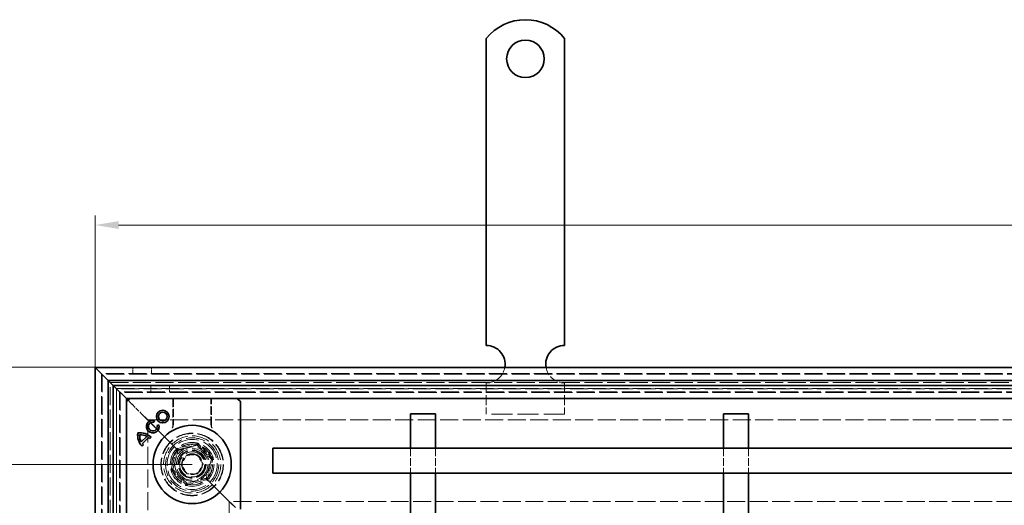
# Model space of a CAD drawing. Units: millimetres. Extents: x 0 to 1782, y 0 to 1260.
# Drawn here: x 182 to 496, y 822 to 977 of the extents above; entities that cross this region are included whole.
import ezdxf

# ---------------------------------------------------------------- set-up
doc = ezdxf.new("R2010")
doc.units = ezdxf.units.MM
doc.header["$LTSCALE"] = 3
doc.linetypes.add('DASHED_SPACE', pattern=[0.2067, 0.1654, -0.0413])
doc.layers.add('Kóta (ISO)', color=5, linetype='Continuous', lineweight=9, true_color=0x0000ff)
doc.layers.add('Skrytá (ISO)', color=7, linetype='DASHED_SPACE', lineweight=9, true_color=0x0080c0)
doc.layers.add('Viditelná (ISO)', color=7, linetype='Continuous', lineweight=35)
doc.styles.add('Text poznámky (ISO)', font='tahoma.ttf')
doc.dimstyles.new('Výchozí (ISO)', dxfattribs={"dimscale": 3, "dimtxt": 3.5, "dimasz": 2.5, "dimexe": 1, "dimexo": 0, "dimgap": 0.762, "dimtad": 1, "dimrnd": 1e-08, "dimtxsty": 'Text poznámky (ISO)', "dimcen": 0.09, "dimdle": 10, "dimclrd": 256, "dimclre": 256, "dimclrt": 256, "dimazin": 2, "dimtfac": 1.001486, "dimtmove": 0, "dimatfit": 3, "dimfxl": 1, "dimtolj": 1, "dimlwd": -1, "dimlwe": -1, "dimarcsym": 0})

# ---------------------------------------------------------------- blocks, each defined once
blk = doc.blocks.new('*D28')
at = {"layer": 'Defpoints', "color": 0, "transparency": 16777216}
for p in [(160.97, 834.71), (236.92, 834.71), (236.92, 187.11)]:
    blk.add_point(p, dxfattribs=at)
at = {"layer": 'Kóta (ISO)', "transparency": 16777216}
for p, q in [((236.92, 834.71), (157.97, 834.71)), ((160.97, 194.61), (160.97, 827.21)), ((236.92, 187.11), (157.97, 187.11))]:
    blk.add_line(p, q, dxfattribs=at)
for points in [[(159.72, 827.21), (162.22, 827.21), (160.97, 834.71)], [(159.72, 194.61), (162.22, 194.61), (160.97, 187.11)]]:
    blk.add_solid(points, dxfattribs=at)
at = {"layer": 'Kóta (ISO)', "transparency": 16777216, "insert": (145.34, 478.28), "char_height": 10.5, "attachment_point": 1, "rotation": 90, "style": 'Text poznámky (ISO)'}
blk.add_mtext('\\A1;647,6{\\H10.515600;±0,5}', dxfattribs=at)
blk = doc.blocks.new('*D29')
at = {"layer": 'Defpoints', "color": 0, "transparency": 16777216}
for p in [(205.92, 865.71), (91.34, 156.11), (205.92, 156.11)]:
    blk.add_point(p, dxfattribs=at)
at = {"layer": 'Kóta (ISO)', "transparency": 16777216}
for p, q in [((205.92, 865.71), (88.34, 865.71)), ((91.34, 858.21), (91.34, 163.61)), ((205.92, 156.11), (88.34, 156.11))]:
    blk.add_line(p, q, dxfattribs=at)
for points in [[(90.09, 858.21), (92.59, 858.21), (91.34, 865.71)], [(90.09, 163.61), (92.59, 163.61), (91.34, 156.11)]]:
    blk.add_solid(points, dxfattribs=at)
at = {"layer": 'Kóta (ISO)', "transparency": 16777216, "insert": (58.82, 485.02), "char_height": 10.5, "attachment_point": 1, "rotation": 90, "style": 'Text poznámky (ISO)'}
blk.add_mtext('\\A1;710{\\H10.515600;\\S+1,5^ +0,5;}', dxfattribs=at)
blk = doc.blocks.new('*D30')
at = {"layer": 'Defpoints', "color": 0, "transparency": 16777216}
for p in [(915.52, 911.15), (205.92, 865.71), (915.52, 865.71)]:
    blk.add_point(p, dxfattribs=at)
at = {"layer": 'Kóta (ISO)', "transparency": 16777216}
for p, q in [((205.92, 865.71), (205.92, 914.15)), ((915.52, 865.71), (915.52, 914.15)), ((213.42, 911.15), (908.02, 911.15))]:
    blk.add_line(p, q, dxfattribs=at)
for points in [[(213.42, 912.4), (213.42, 909.9), (205.92, 911.15)], [(908.02, 912.4), (908.02, 909.9), (915.52, 911.15)]]:
    blk.add_solid(points, dxfattribs=at)
at = {"layer": 'Kóta (ISO)', "transparency": 16777216, "insert": (522.75, 943.66), "char_height": 10.5, "attachment_point": 1, "style": 'Text poznámky (ISO)'}
blk.add_mtext('\\A1;710{\\H10.515600;\\S+1,5^ +0,5;}', dxfattribs=at)

msp = doc.modelspace()

# ---------------------------------------------------------------- linework, layer by layer
at = {"layer": 'Skrytá (ISO)', "ltscale": 1.269698}
for p, q in [((217.92, 865.706), (217.92, 863.706)), ((223.92, 865.706), (223.92, 863.706)), ((223.72, 857.906), (223.72, 859.906)), ((229.72, 857.906), (229.72, 859.906))]:
    msp.add_line(p, q, dxfattribs=at)
at = {"layer": 'Skrytá (ISO)', "ltscale": 11.611031}
for p, q in [((207.92, 863.706), (207.92, 158.106)), ((913.52, 863.706), (207.92, 863.706))]:
    msp.add_line(p, q, dxfattribs=at)
at = {"layer": 'Skrytá (ISO)', "ltscale": 11.604448}
for p, q in [((208.12, 863.506), (208.12, 158.306)), ((913.32, 863.506), (208.12, 863.506))]:
    msp.add_line(p, q, dxfattribs=at)
at = {"layer": 'Skrytá (ISO)', "ltscale": 11.63638}
for p, q in [((210.758, 160.944), (210.758, 860.868)), ((210.758, 860.868), (910.683, 860.868))]:
    msp.add_line(p, q, dxfattribs=at)
at = {"layer": 'Skrytá (ISO)', "ltscale": 6.348889}
for p, q in [((330.92, 860.706), (330.92, 850.706)), ((355.92, 860.706), (355.92, 850.706))]:
    msp.add_line(p, q, dxfattribs=at)
at = {"layer": 'Skrytá (ISO)', "ltscale": 11.57113}
for p, q in [((212.72, 858.906), (908.72, 858.906)), ((212.72, 162.906), (212.72, 858.906))]:
    msp.add_line(p, q, dxfattribs=at)
at = {"layer": 'Skrytá (ISO)', "ltscale": 11.569879}
for p, q in [((212.758, 858.868), (212.758, 162.944)), ((908.683, 858.868), (212.758, 858.868))]:
    msp.add_line(p, q, dxfattribs=at)
at = {"layer": 'Skrytá (ISO)', "ltscale": 11.658066}
for p, q in [((213.72, 857.906), (213.72, 163.906)), ((907.72, 857.906), (213.72, 857.906))]:
    msp.add_line(p, q, dxfattribs=at)
at = {"layer": 'Skrytá (ISO)', "ltscale": 11.651346}
for p, q in [((213.92, 857.706), (213.92, 164.106)), ((907.52, 857.706), (213.92, 857.706))]:
    msp.add_line(p, q, dxfattribs=at)
at = {"layer": 'Skrytá (ISO)', "ltscale": 5.071036}
for p, q in [((217.454, 854.172), (216.42, 855.206)), ((216.42, 855.206), (217.454, 854.172))]:
    msp.add_line(p, q, dxfattribs=at)
at = {"layer": 'Skrytá (ISO)', "ltscale": 0.525844}
for p, q in [((217.705, 853.921), (217.454, 854.172)), ((217.454, 854.172), (217.705, 853.921))]:
    msp.add_line(p, q, dxfattribs=at)
at = {"layer": 'Skrytá (ISO)', "ltscale": 0.013677}
msp.add_line((217.72, 853.906), (217.705, 853.921), dxfattribs=at)
at = {"layer": 'Skrytá (ISO)', "ltscale": 2.794366}
msp.add_line((217.72, 853.906), (220.72, 850.906), dxfattribs=at)
at = {"layer": 'Skrytá (ISO)', "ltscale": 5.405215}
for p, q in [((230.763, 855.706), (230.763, 847.192)), ((243.077, 847.192), (243.077, 855.706))]:
    msp.add_line(p, q, dxfattribs=at)
at = {"layer": 'Skrytá (ISO)', "ltscale": 5.24313}
for p, q in [((230.903, 855.706), (230.903, 847.448)), ((242.938, 847.448), (242.938, 855.706))]:
    msp.add_line(p, q, dxfattribs=at)
at = {"layer": 'Skrytá (ISO)', "ltscale": 12.022464}
for p, q in [((231.263, 840.363), (220.72, 850.906)), ((220.72, 850.906), (231.263, 840.363))]:
    msp.add_line(p, q, dxfattribs=at)
at = {"layer": 'Skrytá (ISO)', "ltscale": 13.438693}
msp.add_line((355.92, 850.706), (330.92, 850.706), dxfattribs=at)
at = {"layer": 'Skrytá (ISO)', "ltscale": 11.597306}
for p, q in [((222.72, 848.906), (898.72, 848.906)), ((222.72, 172.906), (222.72, 848.906))]:
    msp.add_line(p, q, dxfattribs=at)
at = {"layer": 'Skrytá (ISO)'}
for p, q in [((224.678, 848.169), (224.678, 848.169)), ((225.7, 847.166), (225.7, 847.166)), ((222.427, 843.657), (222.427, 843.657)), ((222.947, 843.288), (222.947, 843.288)), ((220.676, 841.905), (220.676, 841.905)), ((221.01, 841.35), (221.01, 841.35)), ((221.397, 840.942), (221.397, 840.942)), ((223.39, 842.935), (223.39, 842.935))]:
    msp.add_line(p, q, dxfattribs=at)
at = {"layer": 'Skrytá (ISO)', "ltscale": 1.046942}
for p, q in [((232.43, 839.197), (231.263, 840.363)), ((231.263, 840.363), (232.43, 839.197)), ((242.577, 829.049), (241.411, 830.215)), ((241.411, 830.215), (242.577, 829.049))]:
    msp.add_line(p, q, dxfattribs=at)
at = {"layer": 'Skrytá (ISO)', "ltscale": 4.398608}
for p, q in [((238.688, 841.495), (231.995, 839.702)), ((243.587, 836.596), (238.688, 841.495)), ((231.995, 839.702), (230.202, 833.009)), ((241.793, 829.904), (243.587, 836.596)), ((230.202, 833.009), (235.101, 828.111)), ((235.101, 828.111), (241.793, 829.904))]:
    msp.add_line(p, q, dxfattribs=at)
at = {"layer": 'Skrytá (ISO)', "ltscale": 4.068705}
for p, q in [((232.363, 839.334), (238.553, 840.993)), ((238.553, 840.993), (243.085, 836.461)), ((230.704, 833.144), (232.363, 839.334)), ((241.426, 830.271), (235.236, 828.612))]:
    msp.add_line(p, q, dxfattribs=at)
at = {"layer": 'Skrytá (ISO)', "ltscale": 4.032049}
for p, q in [((232.43, 839.197), (238.564, 840.841)), ((238.564, 840.841), (243.055, 836.35)), ((230.786, 833.062), (232.43, 839.197)), ((243.055, 836.35), (241.411, 830.215)), ((235.277, 828.572), (230.786, 833.062)), ((241.411, 830.215), (235.277, 828.572))]:
    msp.add_line(p, q, dxfattribs=at)
at = {"layer": 'Skrytá (ISO)', "ltscale": 0.416231}
for p, q in [((238.553, 840.993), (238.688, 841.495)), ((232.363, 839.334), (231.995, 839.702)), ((243.085, 836.461), (243.587, 836.596)), ((230.704, 833.144), (230.202, 833.009)), ((235.236, 828.612), (235.101, 828.111)), ((241.426, 830.271), (241.793, 829.904))]:
    msp.add_line(p, q, dxfattribs=at)
at = {"layer": 'Skrytá (ISO)', "ltscale": 2.199254}
for p, q in [((233.457, 834.644), (235.135, 837.674)), ((235.135, 837.674), (238.598, 837.737)), ((238.598, 837.737), (240.384, 834.768)), ((235.242, 831.675), (233.457, 834.644)), ((240.384, 834.768), (238.706, 831.738)), ((238.706, 831.738), (235.242, 831.675))]:
    msp.add_line(p, q, dxfattribs=at)
at = {"layer": 'Skrytá (ISO)', "ltscale": 5.079091}
for p, q in [((306.72, 839.906), (306.72, 831.906)), ((314.72, 839.906), (314.72, 831.906)), ((406.72, 839.906), (406.72, 831.906)), ((414.72, 839.906), (414.72, 831.906))]:
    msp.add_line(p, q, dxfattribs=at)
at = {"layer": 'Skrytá (ISO)', "ltscale": 0.073212}
for p, q in [((243.085, 836.461), (243.055, 836.35)), ((230.786, 833.062), (230.704, 833.144))]:
    msp.add_line(p, q, dxfattribs=at)
at = {"layer": 'Skrytá (ISO)', "ltscale": 9.285718}
for p, q in [((250.72, 820.906), (242.577, 829.049)), ((242.577, 829.049), (250.72, 820.906))]:
    msp.add_line(p, q, dxfattribs=at)
at = {"layer": 'Skrytá (ISO)', "ltscale": 11.566544}
for p, q in [((872.72, 822.906), (248.72, 822.906)), ((248.72, 822.906), (248.72, 198.906))]:
    msp.add_line(p, q, dxfattribs=at)
at = {"layer": 'Skrytá (ISO)', "ltscale": 11.258373}
msp.add_circle((236.92, 834.706), 10, dxfattribs=at)
at = {"layer": 'Skrytá (ISO)', "ltscale": 11.110997}
msp.add_circle((236.92, 834.706), 9.869, dxfattribs=at)
at = {"layer": 'Skrytá (ISO)', "ltscale": 11.556534}
msp.add_circle((236.92, 834.706), 9.124, dxfattribs=at)
at = {"layer": 'Skrytá (ISO)', "ltscale": 12.303793}
msp.add_circle((236.92, 834.706), 8.5, dxfattribs=at)
at = {"layer": 'Skrytá (ISO)', "ltscale": 11.821292}
msp.add_circle((236.92, 834.706), 7, dxfattribs=at)
at = {"layer": 'Skrytá (ISO)', "ltscale": 11.066418}
msp.add_circle((236.92, 834.706), 6.553, dxfattribs=at)
at = {"layer": 'Skrytá (ISO)', "ltscale": 10.976913}
msp.add_circle((236.92, 834.706), 6.5, dxfattribs=at)
at = {"layer": 'Skrytá (ISO)', "ltscale": 11.145789}
msp.add_circle((236.894, 834.803), 5.5, dxfattribs=at)
at = {"layer": 'Skrytá (ISO)', "ltscale": 12.799926}
msp.add_circle((236.92, 834.706), 5.053, dxfattribs=at)
at = {"layer": 'Skrytá (ISO)', "ltscale": 11.399102}
msp.add_circle((236.894, 834.803), 4.5, dxfattribs=at)
at = {"layer": 'Skrytá (ISO)', "ltscale": 10.892476}
msp.add_circle((236.894, 834.803), 4.3, dxfattribs=at)
at = {"layer": 'Skrytá (ISO)', "ltscale": 13.510047}
msp.add_circle((236.92, 834.706), 4, dxfattribs=at)
at = {"layer": 'Skrytá (ISO)', "ltscale": 11.225161}
msp.add_circle((236.894, 834.803), 3.323, dxfattribs=at)
at = {"layer": 'Skrytá (ISO)', "ltscale": 10.920129}
msp.add_circle((236.92, 834.706), 3.233, dxfattribs=at)
at = {"layer": 'Skrytá (ISO)', "ltscale": 5.345805}
for centre, start, end in [((330.92, 866.706), 270, 350.40593), ((355.92, 866.706), 189.59407, 270)]:
    msp.add_arc(centre, 6, start, end, dxfattribs=at)
at = {"layer": 'Skrytá (ISO)', "ltscale": 0.640611}
for centre, start, end in [((228.903, 847.448), 331.08985, 0), ((244.938, 847.448), 180, 208.91015)]:
    msp.add_arc(centre, 2, start, end, dxfattribs=at)
at = {"layer": 'Skrytá (ISO)', "ltscale": 13.510047}
for start, end in [(135, 315), (315, 135)]:
    msp.add_arc((236.92, 834.706), 8, start, end, dxfattribs=at)
at = {"layer": 'Skrytá (ISO)', "ltscale": 12.874887}
for centre, major_axis, ratio, start_param, end_param in [((1572.263, -53762.46), (-1334.877, 54614.988), 0.0085803, 0.0146733, 0.0149656), ((-1124.825, -54426.21), (1361.197, 55278.813), 0.008583, 6.268223, 6.2685118)]:
    msp.add_ellipse(centre, major_axis=major_axis, ratio=ratio, start_param=start_param, end_param=end_param, dxfattribs=at)
at = {"layer": 'Skrytá (ISO)', "ltscale": 0.629941}
for points, knots in [([(230.522, 846.241), (230.54, 846.273), (230.558, 846.308), (230.595, 846.388), (230.614, 846.433), (230.654, 846.537), (230.673, 846.595), (230.71, 846.73), (230.728, 846.806), (230.754, 846.982), (230.763, 847.081), (230.763, 847.192)], [0.0000000001, 0.0000000001, 0.0000000001, 0.0000000001, 0.0006978989, 0.0006978989, 0.0013957977, 0.0013957977, 0.0020936966, 0.0020936966, 0.0027915954, 0.0027915954, 0.0034894942, 0.0034894942, 0.0034894942, 0.0034894942]), ([(243.077, 847.192), (243.077, 847.081), (243.086, 846.982), (243.113, 846.806), (243.13, 846.73), (243.167, 846.595), (243.187, 846.537), (243.226, 846.433), (243.246, 846.388), (243.283, 846.308), (243.301, 846.273), (243.318, 846.241)], [0.6538315272, 0.6538315272, 0.6538315272, 0.6538315272, 0.6545295178, 0.6545295178, 0.6552275084, 0.6552275084, 0.6559254989, 0.6559254989, 0.6566234895, 0.6566234895, 0.65732148, 0.65732148, 0.65732148, 0.65732148])]:
    msp.add_open_spline(points, degree=3, knots=knots, dxfattribs=at)
at = {"layer": 'Viditelná (ISO)'}
for p, q in [((330.92, 970.694), (330.92, 954.206)), ((355.92, 970.694), (355.92, 954.206)), ((330.92, 954.206), (330.92, 951.024)), ((355.92, 954.206), (355.92, 951.024)), ((330.92, 951.024), (330.92, 948.549)), ((355.92, 951.024), (355.92, 948.549)), ((330.92, 939.357), (330.92, 948.549)), ((355.92, 939.357), (355.92, 948.549)), ((330.92, 939.357), (330.92, 936.882)), ((355.92, 939.357), (355.92, 936.882)), ((330.92, 936.882), (330.92, 930.518)), ((355.92, 936.882), (355.92, 930.518)), ((330.92, 930.518), (330.92, 928.043)), ((355.92, 930.518), (355.92, 928.043)), ((330.92, 918.851), (330.92, 928.043)), ((355.92, 918.851), (355.92, 928.043)), ((330.92, 918.851), (330.92, 916.376)), ((355.92, 918.851), (355.92, 916.376)), ((330.92, 916.376), (330.92, 910.012)), ((355.92, 916.376), (355.92, 910.012)), ((330.92, 910.012), (330.92, 907.537)), ((355.92, 910.012), (355.92, 907.537)), ((330.92, 898.345), (330.92, 907.537)), ((355.92, 898.345), (355.92, 907.537)), ((330.92, 898.345), (330.92, 895.87)), ((355.92, 898.345), (355.92, 895.87)), ((330.92, 895.87), (330.92, 892.688)), ((355.92, 895.87), (355.92, 892.688)), ((330.92, 892.688), (330.92, 872.706)), ((355.92, 892.688), (355.92, 872.706)), ((205.92, 865.706), (210.12, 861.506)), ((205.92, 156.106), (205.92, 865.706)), ((210.12, 861.506), (205.92, 865.706)), ((205.92, 865.706), (915.52, 865.706)), ((211.72, 859.906), (210.12, 861.506)), ((210.12, 861.506), (210.12, 160.306)), ((210.12, 861.506), (211.72, 859.906)), ((911.32, 861.506), (210.12, 861.506)), ((211.72, 859.906), (215.92, 855.706)), ((211.72, 161.906), (211.72, 859.906)), ((215.92, 855.706), (211.72, 859.906)), ((211.72, 859.906), (909.72, 859.906)), ((216.42, 855.206), (215.92, 855.706)), ((215.92, 855.706), (215.92, 166.106)), ((215.92, 855.706), (216.42, 855.206)), ((905.52, 855.706), (215.92, 855.706)), ((216.774, 855.56), (216.067, 854.852)), ((252.274, 854.852), (251.567, 855.56)), ((252.42, 854.499), (252.42, 820.413)), ((314.72, 850.906), (306.72, 850.906)), ((306.72, 850.906), (306.72, 839.906)), ((314.72, 850.906), (314.72, 839.906)), ((414.72, 850.906), (406.72, 850.906)), ((406.72, 850.906), (406.72, 839.906)), ((414.72, 850.906), (414.72, 839.906)), ((224.675, 848.174), (224.835, 848.771)), ((224.678, 848.169), (224.675, 848.174)), ((224.84, 848.774), (224.678, 848.169)), ((224.84, 848.774), (224.835, 848.771)), ((225.7, 847.166), (226.305, 847.328)), ((225.7, 847.166), (225.705, 847.163)), ((226.302, 847.323), (225.705, 847.163)), ((226.305, 847.328), (226.302, 847.323)), ((220.675, 841.898), (222.434, 843.658)), ((220.676, 841.905), (222.427, 843.657)), ((221.004, 841.35), (222.947, 843.293)), ((222.947, 843.288), (221.01, 841.35)), ((222.427, 843.657), (222.434, 843.658)), ((222.947, 843.288), (222.947, 843.293)), ((223.39, 842.941), (223.827, 843.378)), ((223.834, 843.378), (223.39, 842.935)), ((223.834, 843.378), (223.827, 843.378)), ((220.676, 841.905), (220.675, 841.898)), ((220.954, 840.505), (221.391, 840.942)), ((221.397, 840.942), (220.954, 840.499)), ((220.954, 840.499), (220.954, 840.505)), ((221.01, 841.35), (221.004, 841.35)), ((221.397, 840.942), (221.391, 840.942)), ((223.39, 842.935), (223.39, 842.941)), ((262.72, 831.906), (262.72, 839.906)), ((262.72, 839.906), (858.72, 839.906)), ((262.72, 831.906), (858.72, 831.906)), ((306.72, 831.906), (306.72, 805.196)), ((314.72, 831.906), (314.72, 805.196)), ((406.72, 831.906), (406.72, 805.196)), ((414.72, 831.906), (414.72, 805.196))]:
    msp.add_line(p, q, dxfattribs=at)
for centre, radius in [((343.42, 964.206), 6), ((227.52, 849.983), 2.036), ((227.52, 849.983), 2.032), ((227.52, 849.983), 1.414), ((227.52, 849.983), 1.41), ((236.92, 834.706), 12.5)]:
    msp.add_circle(centre, radius, dxfattribs=at)
for centre, radius, start, end in [((343.42, 960.706), 16, 38.62483, 141.37517), ((330.92, 866.706), 6, 350.40593, 90), ((355.92, 866.706), 6, 90, 189.59407), ((224.338, 846.801), 2.036, 75.73092, 15), ((224.338, 846.801), 2.032, 75.85555, 14.87695), ((224.338, 846.801), 1.414, 76.22939, 14.82319), ((224.338, 846.801), 1.41, 76.0558, 15), ((224.514, 844.027), 5.012, 171.42357, 224.74739), ((224.514, 844.027), 5.008, 171.46042, 224.69724), ((220.305, 839.819), 5.012, 45.25261, 98.57643), ((220.305, 839.819), 5.008, 45.30276, 98.53958), ((224.514, 844.027), 4.39, 177.67952, 209.00978), ((220.305, 839.819), 4.39, 60.99022, 92.32048), ((224.514, 844.027), 4.385, 177.73211, 208.93412), ((220.305, 839.819), 4.385, 61.06588, 92.26789), ((220.444, 839.687), 4.39, 47.84849, 55.24717), ((220.444, 839.687), 4.385, 47.79425, 55.19954), ((224.378, 844.161), 4.391, 219.79619, 227.14636), ((224.378, 844.161), 4.387, 219.84822, 227.20553)]:
    msp.add_arc(centre, radius, start, end, dxfattribs=at)
for centre, major_axis, start_param, end_param in [((216.42, 854.499), (-0.354, 0.354), 0, 0.7853601), ((217.127, 855.206), (-0.354, 0.354), 5.4978252, 6.2831853), ((251.213, 855.206), (0.354, 0.354), 0, 0.7853601), ((251.92, 854.499), (0.354, 0.354), 5.4978252, 6.2831853)]:
    msp.add_ellipse(centre, major_axis=major_axis, ratio=0.9999239, start_param=start_param, end_param=end_param, dxfattribs=at)
for points in [[(219.558, 844.775), (219.559, 844.773), (219.561, 844.772), (219.562, 844.771)], [(220.132, 844.201), (220.13, 844.202), (220.129, 844.203), (220.128, 844.205)]]:
    msp.add_open_spline(points, degree=3, dxfattribs=at)

# ---------------------------------------------------------------- dimensions: what is measured, and where the dimension line sits
at = {"layer": 'Kóta (ISO)'}
for base, p1, p2, angle, override, picture, middle in [((915.52, 911.146), (205.92, 865.706), (915.52, 865.706), 180, {"dimgap": 0.762, "dimdec": 0, "dimtol": 1, "dimlim": 0, "dimtp": 1.5, "dimtm": -0.5, "dimtdec": 2, "dimtofl": 0, "dimatfit": 1}, '*D30', (548.642, 911.146)), ((91.336, 156.106), (205.92, 865.706), (205.92, 156.106), 90, {"dimgap": 0.762, "dimdec": 0, "dimtol": 1, "dimlim": 0, "dimtp": 1.5, "dimtm": -0.5, "dimtdec": 2, "dimtofl": 0, "dimatfit": 1}, '*D29', (91.336, 510.906)), ((160.97, 834.706), (236.92, 187.106), (236.92, 834.706), 90, {"dimgap": 0.762, "dimdec": 1, "dimtol": 1, "dimlim": 0, "dimtp": 0.5, "dimtm": 0.5, "dimtdec": 2, "dimtofl": 0, "dimatfit": 1}, '*D28', (160.97, 510.906))]:
    dim = msp.add_linear_dim(base=base, p1=p1, p2=p2, angle=angle, dimstyle='Výchozí (ISO)', override=override, dxfattribs=at)
    dim.commit()
    dim.dimension.update_dxf_attribs({"geometry": picture, "text_midpoint": middle, "dimtype": 160})

doc.saveas('drawing.dxf')
